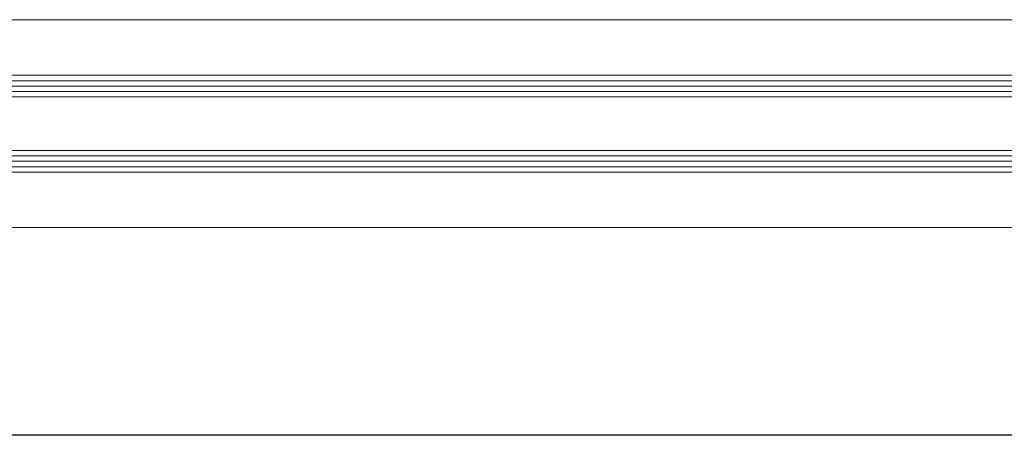
# Model space of a CAD drawing. Units: millimetres. Extents: x -33603 to 488124, y -108943 to 34183.
# Drawn here: x -28998 to -28631, y -71810 to -71655 of the extents above; entities that cross this region are included whole.
import ezdxf

# ---------------------------------------------------------------- set-up
doc = ezdxf.new("R2010")
doc.units = ezdxf.units.MM
doc.header["$MEASUREMENT"] = 0
doc.layers.add('doors', color=1, linetype='Continuous')
doc.layers.add('Glass', color=7, linetype='Continuous', lineweight=9)
doc.layers.add('profile outline', color=7, linetype='Continuous', lineweight=9)

msp = doc.modelspace()

# ---------------------------------------------------------------- linework, layer by layer
at = {"layer": 'doors'}
msp.add_line((-26298.45734, -71810.11154), (-29498.45734, -71810.11154), dxfattribs=at)
at = {"layer": 'Glass', "color": 251, "true_color": 0x636466}
for p, q in [((-29341.09836, -71676.19367), (-27997.31632, -71676.19367)), ((-29341.09836, -71678.19367), (-27997.31632, -71678.19367)), ((-29341.09836, -71680.19367), (-27997.31632, -71680.19367)), ((-29341.09836, -71682.19367), (-27997.31632, -71682.19367)), ((-29341.09836, -71684.19367), (-27997.31632, -71684.19367)), ((-29341.09836, -71704.19367), (-27997.31632, -71704.19367)), ((-29341.09836, -71706.19367), (-27997.31632, -71706.19367)), ((-29341.09836, -71708.19367), (-27997.31632, -71708.19367)), ((-29341.09836, -71710.19367), (-27997.31632, -71710.19367)), ((-29341.09836, -71712.19367), (-27997.31632, -71712.19367))]:
    msp.add_line(p, q, dxfattribs=at)
at = {"layer": 'profile outline', "color": 251, "lineweight": 20, "true_color": 0x636466}
for p, q in [((-29341.09836, -71655.48718), (-27997.31632, -71655.48719)), ((-29341.09836, -71732.83072), (-27997.31632, -71732.83072)), ((-29341.09836, -71810.17425), (-27997.31632, -71810.17425))]:
    msp.add_line(p, q, dxfattribs=at)

doc.saveas('drawing.dxf')
